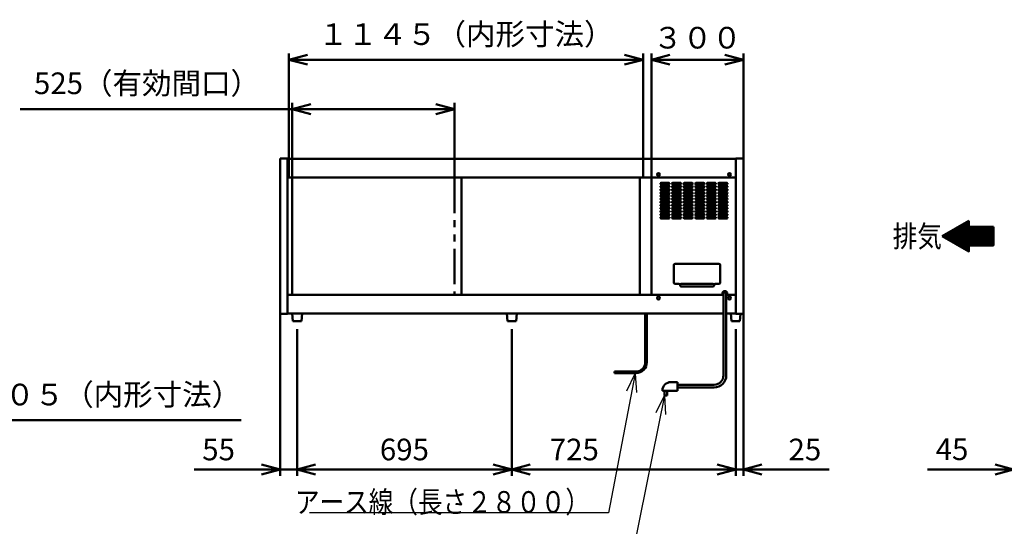
# Model space of a CAD drawing. Units: millimetres. Extents: x 0 to 8380, y 0 to 5550.
# Drawn here: x 1802 to 4990, y 1941 to 3581 of the extents above; entities that cross this region are included whole.
import ezdxf

# ---------------------------------------------------------------- set-up
doc = ezdxf.new("R2010")
doc.units = ezdxf.units.MM
doc.header["$LTSCALE"] = 3.629134
doc.linetypes.add('PHANTOM', pattern=[63.5, 31.75, -6.35, 6.35, -6.35, 6.35, -6.35])
doc.layers.add('SUNPOU', color=7, linetype='Continuous')
doc.styles.get("Standard").update_dxf_attribs({"font": 'txt', "bigfont": 'extfont2'})
doc.dimstyles.get("Standard").update_dxf_attribs({"dimtxt": 2.5, "dimasz": 2.5, "dimexe": 1.25, "dimexo": 0.625, "dimtad": 1, "dimzin": 0, "dimdsep": 46, "dimtxsty": 'Standard', "dimcen": 2.5, "dimadec": 0, "dimazin": 0, "dimtfac": 0.75, "dimtmove": 0, "dimatfit": 3, "dimfxl": 1, "dimarcsym": 0})

# ---------------------------------------------------------------- blocks, each defined once
blk = doc.blocks.new('*X2')
at = {"layer": 'SUNPOU', "color": 7, "linetype": 'Continuous', "lineweight": 50}
for p, q in [((21.5, 37.3), (81.7, 97.4)), ((22.4, 36.8), (85, 99.3)), ((23.3, 36.2), (86.1, 99)), ((24.2, 35.7), (86.1, 97.6)), ((25.1, 35.2), (86.1, 96.2)), ((6.3, 46.1), (24.8, 64.6)), ((7.2, 45.6), (28.1, 66.5)), ((8.1, 45), (31.5, 68.4)), ((9, 44.5), (34.8, 70.4)), ((9.9, 44), (38.2, 72.3)), ((10.8, 43.5), (41.5, 74.2)), ((11.7, 43), (44.9, 76.2)), ((12.6, 42.4), (48.2, 78.1)), ((13.4, 41.9), (51.5, 80)), ((14.3, 41.4), (54.9, 82)), ((15.2, 40.9), (58.2, 83.9)), ((16.1, 40.4), (61.6, 85.8)), ((17, 39.9), (64.9, 87.8)), ((17.9, 39.3), (68.3, 89.7)), ((18.8, 38.8), (71.6, 91.6)), ((19.7, 38.3), (75, 93.6)), ((20.6, 37.8), (78.3, 95.5)), ((26, 34.7), (86.1, 94.8)), ((26.9, 34.2), (86.1, 93.4)), ((27.8, 33.6), (86.1, 92)), ((28.7, 33.1), (86.1, 90.5)), ((29.6, 32.6), (86.1, 89.1)), ((30.5, 32.1), (86.1, 87.7)), ((31.4, 31.6), (86.1, 86.3)), ((32.3, 31.1), (86.1, 84.9)), ((33.2, 30.5), (86.1, 83.5)), ((34.1, 30), (86.1, 82.1)), ((35, 29.5), (86.1, 80.6)), ((35.9, 29), (86.9, 80)), ((36.8, 28.5), (88.3, 80)), ((37.7, 28), (89.7, 80)), ((38.6, 27.4), (91.1, 80)), ((39.4, 26.9), (92.5, 80)), ((40.3, 26.4), (93.9, 80)), ((41.2, 25.9), (95.3, 80)), ((42.1, 25.4), (96.8, 80)), ((43, 24.8), (98.2, 80)), ((43.9, 24.3), (99.6, 80)), ((44.8, 23.8), (101, 80)), ((45.7, 23.3), (102.4, 80)), ((46.6, 22.8), (103.8, 80)), ((47.5, 22.3), (105.2, 80)), ((48.4, 21.7), (106.7, 80)), ((49.3, 21.2), (108.1, 80)), ((50.2, 20.7), (109.5, 80)), ((51.1, 20.2), (110.9, 80)), ((52, 19.7), (112.3, 80)), ((52.9, 19.2), (113.7, 80)), ((53.8, 18.6), (115.1, 80)), ((54.7, 18.1), (116.6, 80)), ((55.6, 17.6), (118, 80)), ((56.5, 17.1), (119.4, 80)), ((57.4, 16.6), (120.8, 80)), ((58.3, 16), (122.2, 80)), ((59.2, 15.5), (123.6, 80)), ((60.1, 15), (125, 80)), ((61, 14.5), (126.5, 80)), ((61.9, 14), (127.9, 80)), ((62.8, 13.5), (129.3, 80)), ((63.7, 12.9), (130.7, 80)), ((64.6, 12.4), (132.1, 80)), ((65.4, 11.9), (133.5, 80)), ((66.3, 11.4), (134.9, 80)), ((67.2, 10.9), (136.4, 80)), ((68.1, 10.4), (137.8, 80)), ((69, 9.8), (139.2, 80)), ((69.9, 9.3), (140.6, 80)), ((70.8, 8.8), (142, 80)), ((71.7, 8.3), (143.4, 80)), ((72.6, 7.8), (144.8, 80)), ((86.3, 20), (146.3, 80)), ((87.7, 20), (147.7, 80)), ((89.1, 20), (149.1, 80)), ((90.5, 20), (150.5, 80)), ((91.9, 20), (151.9, 80)), ((93.3, 20), (153.3, 80)), ((94.7, 20), (154.7, 80)), ((96.2, 20), (156.2, 80)), ((97.6, 20), (157.6, 80)), ((99, 20), (159, 80)), ((100.4, 20), (160.4, 80)), ((101.8, 20), (161.8, 80)), ((103.2, 20), (163.2, 80)), ((104.6, 20), (164.6, 80)), ((106.1, 20), (166.1, 80)), ((107.5, 20), (166.1, 78.6)), ((108.9, 20), (166.1, 77.2)), ((110.3, 20), (166.1, 75.8)), ((111.7, 20), (166.1, 74.4)), ((113.1, 20), (166.1, 73)), ((114.5, 20), (166.1, 71.5)), ((116, 20), (166.1, 70.1)), ((117.4, 20), (166.1, 68.7)), ((118.8, 20), (166.1, 67.3)), ((120.2, 20), (166.1, 65.9)), ((121.6, 20), (166.1, 64.5)), ((0, 49.7), (1.4, 51.1)), ((0.9, 49.2), (4.7, 53)), ((1.8, 48.7), (8, 54.9)), ((2.7, 48.1), (11.4, 56.8)), ((3.6, 47.6), (14.7, 58.8)), ((4.5, 47.1), (18.1, 60.7)), ((5.4, 46.6), (21.4, 62.6)), ((123, 20), (166.1, 63.1)), ((124.4, 20), (166.1, 61.6)), ((125.9, 20), (166.1, 60.2)), ((127.3, 20), (166.1, 58.8)), ((128.7, 20), (166.1, 57.4)), ((130.1, 20), (166.1, 56)), ((131.5, 20), (166.1, 54.6)), ((132.9, 20), (166.1, 53.2)), ((134.3, 20), (166.1, 51.7)), ((135.7, 20), (166.1, 50.3)), ((137.2, 20), (166.1, 48.9)), ((138.6, 20), (166.1, 47.5)), ((140, 20), (166.1, 46.1)), ((141.4, 20), (166.1, 44.7)), ((142.8, 20), (166.1, 43.3)), ((144.2, 20), (166.1, 41.9)), ((145.6, 20), (166.1, 40.4)), ((147.1, 20), (166.1, 39)), ((148.5, 20), (166.1, 37.6)), ((149.9, 20), (166.1, 36.2)), ((151.3, 20), (166.1, 34.8)), ((152.7, 20), (166.1, 33.4)), ((154.1, 20), (166.1, 32)), ((73.5, 7.2), (86.1, 19.8)), ((74.4, 6.7), (86.1, 18.4)), ((75.3, 6.2), (86.1, 17)), ((76.2, 5.7), (86.1, 15.6)), ((77.1, 5.2), (86.1, 14.2)), ((78, 4.7), (86.1, 12.8)), ((78.9, 4.1), (86.1, 11.3)), ((79.8, 3.6), (86.1, 9.9)), ((80.7, 3.1), (86.1, 8.5)), ((81.6, 2.6), (86.1, 7.1)), ((82.5, 2.1), (86.1, 5.7)), ((83.4, 1.6), (86.1, 4.3)), ((84.3, 1), (86.1, 2.9)), ((85.2, 0.5), (86.1, 1.4)), ((86.1, 0), (86.1, 0)), ((155.5, 20), (166.1, 30.5)), ((157, 20), (166.1, 29.1)), ((158.4, 20), (166.1, 27.7)), ((159.8, 20), (166.1, 26.3)), ((161.2, 20), (166.1, 24.9)), ((162.6, 20), (166.1, 23.5)), ((164, 20), (166.1, 22.1)), ((165.4, 20), (166.1, 20.6))]:
    blk.add_line(p, q, dxfattribs=at)
blk = doc.blocks.new('_OPEN30')
at = {"color": 0, "linetype": 'ByBlock', "lineweight": -2}
for p, q in [((-1, 0.267949), (0, 0)), ((0, 0), (-1, -0.267949)), ((0, 0), (-1, 0))]:
    blk.add_line(p, q, dxfattribs=at)
blk = doc.blocks.new('*D6')
at = {"layer": 'Defpoints', "color": 0}
for p in [(2673.6, 3451.2), (2673.6, 3070), (3820.4, 3070)]:
    blk.add_point(p, dxfattribs=at)
at = {"layer": 'SUNPOU', "color": 0, "linetype": 'Continuous', "lineweight": 50}
for p, q in [((2673.6, 3070.625), (2673.6, 3471.2)), ((3760.4, 3451.2), (2733.6, 3451.2)), ((3820.4, 3070.625), (3820.4, 3471.2))]:
    blk.add_line(p, q, dxfattribs=at)
at = {"layer": 'SUNPOU', "color": 0, "lineweight": 50, "xscale": 60, "yscale": 60, "zscale": 60, "rotation": 180}
blk.add_blockref('_OPEN30', (2673.6, 3451.2), dxfattribs=at)
at = {"layer": 'SUNPOU', "color": 0, "lineweight": 50, "xscale": 60, "yscale": 60, "zscale": 60}
blk.add_blockref('_OPEN30', (3820.4, 3451.2), dxfattribs=at)
at = {"layer": 'SUNPOU', "color": 0, "lineweight": 50, "insert": (3247, 3524.715), "char_height": 70, "attachment_point": 5}
blk.add_mtext('１１４５（内形寸法）', dxfattribs=at)
blk = doc.blocks.new('*D7')
at = {"layer": 'Defpoints', "color": 0}
for p in [(2684.2, 3291.2), (2684.2, 3070), (3209.2, 3070)]:
    blk.add_point(p, dxfattribs=at)
at = {"layer": 'SUNPOU', "color": 0, "linetype": 'Continuous', "lineweight": 50}
for p, q in [((2684.2, 3291.2), (1803.91, 3291.2)), ((2684.2, 3070.625), (2684.2, 3311.2)), ((3149.2, 3291.2), (2744.2, 3291.2)), ((3209.2, 3070.625), (3209.2, 3311.2))]:
    blk.add_line(p, q, dxfattribs=at)
at = {"layer": 'SUNPOU', "color": 0, "lineweight": 50, "xscale": 60, "yscale": 60, "zscale": 60, "rotation": 180}
blk.add_blockref('_OPEN30', (2684.2, 3291.2), dxfattribs=at)
at = {"layer": 'SUNPOU', "color": 0, "lineweight": 50, "xscale": 60, "yscale": 60, "zscale": 60}
blk.add_blockref('_OPEN30', (3209.2, 3291.2), dxfattribs=at)
at = {"layer": 'SUNPOU', "color": 0, "lineweight": 50, "insert": (2214.055, 3365.66), "char_height": 70, "attachment_point": 5}
blk.add_mtext('525（有効間口）', dxfattribs=at)
blk = doc.blocks.new('*D8')
at = {"layer": 'Defpoints', "color": 0}
for p in [(1291, 2661.5), (1599, 2661.5), (1291, 2285)]:
    blk.add_point(p, dxfattribs=at)
at = {"layer": 'SUNPOU', "color": 0, "linetype": 'Continuous', "lineweight": 50}
for p, q in [((1291, 2660.875), (1291, 2265)), ((1599, 2660.875), (1599, 2265)), ((1539, 2285), (1351, 2285)), ((1599, 2285), (2519.33, 2285))]:
    blk.add_line(p, q, dxfattribs=at)
at = {"layer": 'SUNPOU', "color": 0, "lineweight": 50, "xscale": 60, "yscale": 60, "zscale": 60, "rotation": 180}
blk.add_blockref('_OPEN30', (1291, 2285), dxfattribs=at)
at = {"layer": 'SUNPOU', "color": 0, "lineweight": 50, "xscale": 60, "yscale": 60, "zscale": 60}
blk.add_blockref('_OPEN30', (1599, 2285), dxfattribs=at)
at = {"layer": 'SUNPOU', "color": 0, "lineweight": 50, "insert": (2089.165, 2358.515), "char_height": 70, "attachment_point": 5}
blk.add_mtext('３０５（内形寸法）', dxfattribs=at)
blk = doc.blocks.new('*D11')
at = {"layer": 'Defpoints', "color": 0}
for p in [(5020, 2650), (5065, 2580), (5020, 2125)]:
    blk.add_point(p, dxfattribs=at)
at = {"layer": 'SUNPOU', "color": 0, "linetype": 'Continuous', "lineweight": 50}
for p, q in [((5020, 2649.375), (5020, 2105)), ((5065, 2579.375), (5065, 2105)), ((5020, 2125), (4741, 2125)), ((4960, 2125), (4900, 2125)), ((5065, 2125), (5020, 2125)), ((5125, 2125), (5185, 2125))]:
    blk.add_line(p, q, dxfattribs=at)
at = {"layer": 'SUNPOU', "color": 0, "lineweight": 50, "xscale": 60, "yscale": 60, "zscale": 60}
blk.add_blockref('_OPEN30', (5020, 2125), dxfattribs=at)
at = {"layer": 'SUNPOU', "color": 0, "lineweight": 50, "xscale": 60, "yscale": 60, "zscale": 60, "rotation": 180}
blk.add_blockref('_OPEN30', (5065, 2125), dxfattribs=at)
at = {"layer": 'SUNPOU', "color": 0, "lineweight": 50, "insert": (4820.5, 2181.505), "char_height": 70, "attachment_point": 5}
blk.add_mtext('45', dxfattribs=at)
blk = doc.blocks.new('*D25')
at = {"layer": 'Defpoints', "color": 0}
for p in [(3395, 2580), (4120, 2580), (3395, 2125)]:
    blk.add_point(p, dxfattribs=at)
at = {"layer": 'SUNPOU', "color": 0, "linetype": 'Continuous', "lineweight": 50}
for p, q in [((3395, 2579.4), (3395, 2105)), ((4120, 2579.4), (4120, 2105)), ((4060, 2125), (3455, 2125))]:
    blk.add_line(p, q, dxfattribs=at)
at = {"layer": 'SUNPOU', "color": 0, "lineweight": 50, "xscale": 60, "yscale": 60, "zscale": 60, "rotation": 180}
blk.add_blockref('_OPEN30', (3395, 2125), dxfattribs=at)
at = {"layer": 'SUNPOU', "color": 0, "lineweight": 50, "xscale": 60, "yscale": 60, "zscale": 60}
blk.add_blockref('_OPEN30', (4120, 2125), dxfattribs=at)
at = {"layer": 'SUNPOU', "color": 0, "lineweight": 50, "insert": (3597.6, 2180.7), "char_height": 70, "attachment_point": 5}
blk.add_mtext('725', dxfattribs=at)
blk = doc.blocks.new('*D26')
at = {"layer": 'Defpoints', "color": 0}
for p in [(2700, 2580), (3395, 2580), (2700, 2125)]:
    blk.add_point(p, dxfattribs=at)
at = {"layer": 'SUNPOU', "color": 0, "linetype": 'Continuous', "lineweight": 50}
for p, q in [((2700, 2579.375), (2700, 2105)), ((3395, 2579.375), (3395, 2105)), ((3335, 2125), (2760, 2125))]:
    blk.add_line(p, q, dxfattribs=at)
at = {"layer": 'SUNPOU', "color": 0, "lineweight": 50, "xscale": 60, "yscale": 60, "zscale": 60, "rotation": 180}
blk.add_blockref('_OPEN30', (2700, 2125), dxfattribs=at)
at = {"layer": 'SUNPOU', "color": 0, "lineweight": 50, "xscale": 60, "yscale": 60, "zscale": 60}
blk.add_blockref('_OPEN30', (3395, 2125), dxfattribs=at)
at = {"layer": 'SUNPOU', "color": 0, "lineweight": 50, "insert": (3047.5, 2180.735), "char_height": 70, "attachment_point": 5}
blk.add_mtext('695', dxfattribs=at)
blk = doc.blocks.new('*D27')
at = {"layer": 'Defpoints', "color": 0}
for p in [(2645, 2628.8), (2700, 2580), (2700, 2125)]:
    blk.add_point(p, dxfattribs=at)
at = {"layer": 'SUNPOU', "color": 0, "linetype": 'Continuous', "lineweight": 50}
for p, q in [((2645, 2628.175), (2645, 2105)), ((2700, 2579.375), (2700, 2105)), ((2645, 2125), (2366.84, 2125)), ((2585, 2125), (2525, 2125)), ((2645, 2125), (2700, 2125)), ((2760, 2125), (2820, 2125))]:
    blk.add_line(p, q, dxfattribs=at)
at = {"layer": 'SUNPOU', "color": 0, "lineweight": 50, "xscale": 60, "yscale": 60, "zscale": 60}
blk.add_blockref('_OPEN30', (2645, 2125), dxfattribs=at)
at = {"layer": 'SUNPOU', "color": 0, "lineweight": 50, "xscale": 60, "yscale": 60, "zscale": 60, "rotation": 180}
blk.add_blockref('_OPEN30', (2700, 2125), dxfattribs=at)
at = {"layer": 'SUNPOU', "color": 0, "lineweight": 50, "insert": (2445.92, 2180.735), "char_height": 70, "attachment_point": 5}
blk.add_mtext('55', dxfattribs=at)
blk = doc.blocks.new('*D28')
at = {"layer": 'Defpoints', "color": 0}
for p in [(4145, 2628.8), (4120, 2580), (4145, 2125)]:
    blk.add_point(p, dxfattribs=at)
at = {"layer": 'SUNPOU', "color": 0, "linetype": 'Continuous', "lineweight": 50}
for p, q in [((4145, 2628.175), (4145, 2105)), ((4120, 2579.375), (4120, 2105)), ((4060, 2125), (4000, 2125)), ((4120, 2125), (4145, 2125)), ((4145, 2125), (4423.16, 2125)), ((4205, 2125), (4265, 2125))]:
    blk.add_line(p, q, dxfattribs=at)
at = {"layer": 'SUNPOU', "color": 0, "lineweight": 50, "xscale": 60, "yscale": 60, "zscale": 60}
blk.add_blockref('_OPEN30', (4120, 2125), dxfattribs=at)
at = {"layer": 'SUNPOU', "color": 0, "lineweight": 50, "xscale": 60, "yscale": 60, "zscale": 60, "rotation": 180}
blk.add_blockref('_OPEN30', (4145, 2125), dxfattribs=at)
at = {"layer": 'SUNPOU', "color": 0, "lineweight": 50, "insert": (4344.08, 2180.735), "char_height": 70, "attachment_point": 5}
blk.add_mtext('25', dxfattribs=at)
blk = doc.blocks.new('*D29')
at = {"layer": 'Defpoints', "color": 0}
for p in [(3847, 3451.2), (4145, 3131.2), (3847, 3070)]:
    blk.add_point(p, dxfattribs=at)
at = {"layer": 'SUNPOU', "color": 0, "linetype": 'Continuous', "lineweight": 50}
for p, q in [((3847, 3070.625), (3847, 3471.2)), ((4085, 3451.2), (3907, 3451.2)), ((4145, 3131.825), (4145, 3471.2))]:
    blk.add_line(p, q, dxfattribs=at)
at = {"layer": 'SUNPOU', "color": 0, "lineweight": 50, "xscale": 60, "yscale": 60, "zscale": 60, "rotation": 180}
blk.add_blockref('_OPEN30', (3847, 3451.2), dxfattribs=at)
at = {"layer": 'SUNPOU', "color": 0, "lineweight": 50, "xscale": 60, "yscale": 60, "zscale": 60}
blk.add_blockref('_OPEN30', (4145, 3451.2), dxfattribs=at)
at = {"layer": 'SUNPOU', "color": 0, "lineweight": 50, "insert": (3996, 3513.165), "char_height": 70, "attachment_point": 5}
blk.add_mtext('３００', dxfattribs=at)

msp = doc.modelspace()

# ---------------------------------------------------------------- linework, layer by layer
at = {"color": 2, "linetype": 'Continuous', "lineweight": 50}
for p, q in [((2645, 2628.8), (2645, 3131.2)), ((2645, 3131.2), (2669.2, 3131.2)), ((2669.2, 3131.2), (2669.2, 3130)), ((2669.2, 3070), (2669.2, 3130)), ((2669.2, 3130), (4120.8, 3130)), ((4120.8, 3130), (4120.8, 3131.2)), ((4120.8, 3131.2), (4145, 3131.2)), ((4120.8, 3130), (4120.8, 3070)), ((4145, 3131.2), (4145, 2628.8)), ((2669.2, 2690), (2669.2, 3070)), ((2669.2, 3070), (4120.8, 3070)), ((2669.2, 2690), (2669.2, 3070)), ((2669.2, 3070), (3091.7, 3070)), ((2684.2, 2690), (2684.2, 3070)), ((3091.7, 3070), (3113.7, 3070)), ((3113.7, 3070), (3673.75, 3070)), ((3232, 3070), (3232, 2690)), ((3673.75, 3070), (3713.75, 3070)), ((3713.75, 3070), (4120.8, 3070)), ((3809.8, 3070), (3809.8, 2690)), ((3847, 2690), (3847, 3070)), ((4120.8, 3070), (4120.8, 2690)), ((4120.8, 3070), (4120.8, 2690)), ((3903.75, 3052.5), (3878.75, 3052.5)), ((3878.75, 3047.5), (3903.75, 3047.5)), ((3903.75, 3042.5), (3878.75, 3042.5)), ((3878.75, 3037.5), (3903.75, 3037.5)), ((3903.75, 3032.5), (3878.75, 3032.5)), ((3941.25, 3052.5), (3916.25, 3052.5)), ((3916.25, 3047.5), (3941.25, 3047.5)), ((3941.25, 3042.5), (3916.25, 3042.5)), ((3916.25, 3037.5), (3941.25, 3037.5)), ((3941.25, 3032.5), (3916.25, 3032.5)), ((3978.75, 3052.5), (3953.75, 3052.5)), ((3953.75, 3047.5), (3978.75, 3047.5)), ((3978.75, 3042.5), (3953.75, 3042.5)), ((3953.75, 3037.5), (3978.75, 3037.5)), ((3978.75, 3032.5), (3953.75, 3032.5)), ((4016.25, 3052.5), (3991.25, 3052.5)), ((3991.25, 3047.5), (4016.25, 3047.5)), ((4016.25, 3042.5), (3991.25, 3042.5)), ((3991.25, 3037.5), (4016.25, 3037.5)), ((4016.25, 3032.5), (3991.25, 3032.5)), ((4053.75, 3052.5), (4028.75, 3052.5)), ((4028.75, 3047.5), (4053.75, 3047.5)), ((4053.75, 3042.5), (4028.75, 3042.5)), ((4028.75, 3037.5), (4053.75, 3037.5)), ((4053.75, 3032.5), (4028.75, 3032.5)), ((4091.25, 3052.5), (4066.25, 3052.5)), ((4066.25, 3047.5), (4091.25, 3047.5)), ((4091.25, 3042.5), (4066.25, 3042.5)), ((4066.25, 3037.5), (4091.25, 3037.5)), ((4091.25, 3032.5), (4066.25, 3032.5)), ((3878.75, 3027.5), (3903.75, 3027.5)), ((3903.75, 3022.5), (3878.75, 3022.5)), ((3878.75, 3017.5), (3903.75, 3017.5)), ((3903.75, 3012.5), (3878.75, 3012.5)), ((3878.75, 3007.5), (3903.75, 3007.5)), ((3903.75, 3002.5), (3878.75, 3002.5)), ((3878.75, 2997.5), (3903.75, 2997.5)), ((3916.25, 3027.5), (3941.25, 3027.5)), ((3941.25, 3022.5), (3916.25, 3022.5)), ((3916.25, 3017.5), (3941.25, 3017.5)), ((3941.25, 3012.5), (3916.25, 3012.5)), ((3916.25, 3007.5), (3941.25, 3007.5)), ((3941.25, 3002.5), (3916.25, 3002.5)), ((3916.25, 2997.5), (3941.25, 2997.5)), ((3953.75, 3027.5), (3978.75, 3027.5)), ((3978.75, 3022.5), (3953.75, 3022.5)), ((3953.75, 3017.5), (3978.75, 3017.5)), ((3978.75, 3012.5), (3953.75, 3012.5)), ((3953.75, 3007.5), (3978.75, 3007.5)), ((3978.75, 3002.5), (3953.75, 3002.5)), ((3953.75, 2997.5), (3978.75, 2997.5)), ((3991.25, 3027.5), (4016.25, 3027.5)), ((4016.25, 3022.5), (3991.25, 3022.5)), ((3991.25, 3017.5), (4016.25, 3017.5)), ((4016.25, 3012.5), (3991.25, 3012.5)), ((3991.25, 3007.5), (4016.25, 3007.5)), ((4016.25, 3002.5), (3991.25, 3002.5)), ((3991.25, 2997.5), (4016.25, 2997.5)), ((4028.75, 3027.5), (4053.75, 3027.5)), ((4053.75, 3022.5), (4028.75, 3022.5)), ((4028.75, 3017.5), (4053.75, 3017.5)), ((4053.75, 3012.5), (4028.75, 3012.5)), ((4028.75, 3007.5), (4053.75, 3007.5)), ((4053.75, 3002.5), (4028.75, 3002.5)), ((4028.75, 2997.5), (4053.75, 2997.5)), ((4066.25, 3027.5), (4091.25, 3027.5)), ((4091.25, 3022.5), (4066.25, 3022.5)), ((4066.25, 3017.5), (4091.25, 3017.5)), ((4091.25, 3012.5), (4066.25, 3012.5)), ((4066.25, 3007.5), (4091.25, 3007.5)), ((4091.25, 3002.5), (4066.25, 3002.5)), ((4066.25, 2997.5), (4091.25, 2997.5)), ((3903.75, 2992.5), (3878.75, 2992.5)), ((3878.75, 2987.5), (3903.75, 2987.5)), ((3903.75, 2982.5), (3878.75, 2982.5)), ((3878.75, 2977.5), (3903.75, 2977.5)), ((3903.75, 2972.5), (3878.75, 2972.5)), ((3878.75, 2967.5), (3903.75, 2967.5)), ((3941.25, 2992.5), (3916.25, 2992.5)), ((3916.25, 2987.5), (3941.25, 2987.5)), ((3941.25, 2982.5), (3916.25, 2982.5)), ((3916.25, 2977.5), (3941.25, 2977.5)), ((3941.25, 2972.5), (3916.25, 2972.5)), ((3916.25, 2967.5), (3941.25, 2967.5)), ((3978.75, 2992.5), (3953.75, 2992.5)), ((3953.75, 2987.5), (3978.75, 2987.5)), ((3978.75, 2982.5), (3953.75, 2982.5)), ((3953.75, 2977.5), (3978.75, 2977.5)), ((3978.75, 2972.5), (3953.75, 2972.5)), ((3953.75, 2967.5), (3978.75, 2967.5)), ((4016.25, 2992.5), (3991.25, 2992.5)), ((3991.25, 2987.5), (4016.25, 2987.5)), ((4016.25, 2982.5), (3991.25, 2982.5)), ((3991.25, 2977.5), (4016.25, 2977.5)), ((4016.25, 2972.5), (3991.25, 2972.5)), ((3991.25, 2967.5), (4016.25, 2967.5)), ((4053.75, 2992.5), (4028.75, 2992.5)), ((4028.75, 2987.5), (4053.75, 2987.5)), ((4053.75, 2982.5), (4028.75, 2982.5)), ((4028.75, 2977.5), (4053.75, 2977.5)), ((4053.75, 2972.5), (4028.75, 2972.5)), ((4028.75, 2967.5), (4053.75, 2967.5)), ((4091.25, 2992.5), (4066.25, 2992.5)), ((4066.25, 2987.5), (4091.25, 2987.5)), ((4091.25, 2982.5), (4066.25, 2982.5)), ((4066.25, 2977.5), (4091.25, 2977.5)), ((4091.25, 2972.5), (4066.25, 2972.5)), ((4066.25, 2967.5), (4091.25, 2967.5)), ((3903.75, 2962.5), (3878.75, 2962.5)), ((3878.75, 2957.5), (3903.75, 2957.5)), ((3903.75, 2952.5), (3878.75, 2952.5)), ((3878.75, 2947.5), (3903.75, 2947.5)), ((3903.75, 2942.5), (3878.75, 2942.5)), ((3878.75, 2937.5), (3903.75, 2937.5)), ((3941.25, 2962.5), (3916.25, 2962.5)), ((3916.25, 2957.5), (3941.25, 2957.5)), ((3941.25, 2952.5), (3916.25, 2952.5)), ((3916.25, 2947.5), (3941.25, 2947.5)), ((3941.25, 2942.5), (3916.25, 2942.5)), ((3916.25, 2937.5), (3941.25, 2937.5)), ((3978.75, 2962.5), (3953.75, 2962.5)), ((3953.75, 2957.5), (3978.75, 2957.5)), ((3978.75, 2952.5), (3953.75, 2952.5)), ((3953.75, 2947.5), (3978.75, 2947.5)), ((3978.75, 2942.5), (3953.75, 2942.5)), ((3953.75, 2937.5), (3978.75, 2937.5)), ((4016.25, 2962.5), (3991.25, 2962.5)), ((3991.25, 2957.5), (4016.25, 2957.5)), ((4016.25, 2952.5), (3991.25, 2952.5)), ((3991.25, 2947.5), (4016.25, 2947.5)), ((4016.25, 2942.5), (3991.25, 2942.5)), ((3991.25, 2937.5), (4016.25, 2937.5)), ((4053.75, 2962.5), (4028.75, 2962.5)), ((4028.75, 2957.5), (4053.75, 2957.5)), ((4053.75, 2952.5), (4028.75, 2952.5)), ((4028.75, 2947.5), (4053.75, 2947.5)), ((4053.75, 2942.5), (4028.75, 2942.5)), ((4028.75, 2937.5), (4053.75, 2937.5)), ((4091.25, 2962.5), (4066.25, 2962.5)), ((4066.25, 2957.5), (4091.25, 2957.5)), ((4091.25, 2952.5), (4066.25, 2952.5)), ((4066.25, 2947.5), (4091.25, 2947.5)), ((4091.25, 2942.5), (4066.25, 2942.5)), ((4066.25, 2937.5), (4091.25, 2937.5)), ((3920, 2729.5), (3920, 2786.5)), ((3924, 2790.5), (4066, 2790.5)), ((4070, 2786.5), (4070, 2729.5)), ((3936, 2725.5), (3924, 2725.5)), ((3944, 2725.5), (4046, 2725.5)), ((4046, 2717.5), (3944, 2717.5)), ((4066, 2725.5), (4054, 2725.5)), ((2669.2, 2630), (2669.2, 2690)), ((2669.2, 2690), (3091.7, 2690)), ((2669.2, 2690), (4079.5, 2690)), ((3091.7, 2690), (3113.7, 2690)), ((3113.7, 2690), (3673.75, 2690)), ((3673.75, 2690), (3713.75, 2690)), ((3713.75, 2690), (4079.5, 2690)), ((4079.5, 2700.5), (4090.5, 2700.5)), ((4079.5, 2689.5), (4079.5, 2700.5)), ((4080.5, 2689.5), (4079.5, 2689.5)), ((4080.5, 2695), (4080.5, 2429.5)), ((4089.5, 2429.5), (4089.5, 2695)), ((4090.5, 2689.5), (4089.5, 2689.5)), ((4090.5, 2700.5), (4090.5, 2689.5)), ((4090.5, 2690), (4120.8, 2690)), ((4090.5, 2690), (4120.8, 2690)), ((4120.8, 2690), (4120.8, 2630)), ((2669.2, 2628.8), (2645, 2628.8)), ((2669.2, 2630), (2669.2, 2628.8)), ((2684, 2630), (2669.2, 2630)), ((2684, 2630), (2676, 2630)), ((2684, 2630), (2686, 2605)), ((2716, 2630), (2684, 2630)), ((2716, 2630), (2684, 2630)), ((2714, 2605), (2716, 2630)), ((2725, 2630), (2716, 2630)), ((4080.5, 2630), (2716, 2630)), ((3420, 2630), (3370.5, 2630)), ((3379, 2630), (3381, 2605)), ((3411, 2630), (3379, 2630)), ((3411, 2630), (3379, 2630)), ((3409, 2605), (3411, 2630)), ((3827.5, 2472), (3827.5, 2630)), ((3832.5, 2472), (3832.5, 2630)), ((4120.8, 2630), (4089.5, 2630)), ((4120.8, 2630), (4089.5, 2630)), ((4120.8, 2630), (4089.5, 2630)), ((4120.8, 2630), (4089.5, 2630)), ((4104, 2630), (4106, 2605)), ((4120.8, 2630), (4120.8, 2628.8)), ((4145, 2628.8), (4120.8, 2628.8)), ((4134, 2605), (4135.9, 2628.8)), ((2686, 2605), (2714, 2605)), ((3381, 2605), (3409, 2605)), ((4106, 2605), (4134, 2605)), ((3797.5, 2442), (3727.85, 2442)), ((3727.85, 2442), (3727.85, 2437)), ((3797.5, 2437), (3727.85, 2437)), ((3910.7, 2408), (3931.7, 2408)), ((3931.7, 2408), (3931.7, 2380.1)), ((4050.5, 2399.5), (3931.7, 2399.5)), ((3931.7, 2380.1), (3882.8, 2380.1)), ((3889.85, 2380), (3889.85, 2365)), ((3897.85, 2380), (3889.85, 2380)), ((3889.85, 2365), (3897.85, 2365)), ((3897.85, 2365), (3897.85, 2380)), ((3931.7, 2390.5), (4050.5, 2390.5))]:
    msp.add_line(p, q, dxfattribs=at)
at = {"color": 2, "linetype": 'PHANTOM', "lineweight": 50}
msp.add_line((3209.2, 3070), (3209.2, 2690), dxfattribs=at)
at = {"color": 2, "linetype": 'Continuous', "lineweight": 50}
for centre in [(3870, 3080), (4100, 3080), (3870, 2680), (3870, 2680), (4100, 2680)]:
    msp.add_circle(centre, 4.7, dxfattribs=at)
for centre, radius, start, end in [((3878.75, 3050), 2.5, 90, 270), ((3878.75, 3040), 2.5, 90, 270), ((3878.75, 3030), 2.5, 90, 270), ((3903.75, 3050), 2.5, 270, 90), ((3903.75, 3040), 2.5, 270, 90), ((3903.75, 3030), 2.5, 270, 90), ((3916.25, 3050), 2.5, 90, 270), ((3916.25, 3040), 2.5, 90, 270), ((3916.25, 3030), 2.5, 90, 270), ((3941.25, 3050), 2.5, 270, 90), ((3941.25, 3040), 2.5, 270, 90), ((3941.25, 3030), 2.5, 270, 90), ((3953.75, 3050), 2.5, 90, 270), ((3953.75, 3040), 2.5, 90, 270), ((3953.75, 3030), 2.5, 90, 270), ((3978.75, 3050), 2.5, 270, 90), ((3978.75, 3040), 2.5, 270, 90), ((3978.75, 3030), 2.5, 270, 90), ((3991.25, 3050), 2.5, 90, 270), ((3991.25, 3040), 2.5, 90, 270), ((3991.25, 3030), 2.5, 90, 270), ((4016.25, 3050), 2.5, 270, 90), ((4016.25, 3040), 2.5, 270, 90), ((4016.25, 3030), 2.5, 270, 90), ((4028.75, 3050), 2.5, 90, 270), ((4028.75, 3040), 2.5, 90, 270), ((4028.75, 3030), 2.5, 90, 270), ((4053.75, 3050), 2.5, 270, 90), ((4053.75, 3040), 2.5, 270, 90), ((4053.75, 3030), 2.5, 270, 90), ((4066.25, 3050), 2.5, 90, 270), ((4066.25, 3040), 2.5, 90, 270), ((4066.25, 3030), 2.5, 90, 270), ((4091.25, 3050), 2.5, 270, 90), ((4091.25, 3040), 2.5, 270, 90), ((4091.25, 3030), 2.5, 270, 90), ((3878.75, 3020), 2.5, 90, 270), ((3878.75, 3010), 2.5, 90, 270), ((3878.75, 3000), 2.5, 90, 270), ((3903.75, 3020), 2.5, 270, 90), ((3903.75, 3010), 2.5, 270, 90), ((3903.75, 3000), 2.5, 270, 90), ((3916.25, 3020), 2.5, 90, 270), ((3916.25, 3010), 2.5, 90, 270), ((3916.25, 3000), 2.5, 90, 270), ((3941.25, 3020), 2.5, 270, 90), ((3941.25, 3010), 2.5, 270, 90), ((3941.25, 3000), 2.5, 270, 90), ((3953.75, 3020), 2.5, 90, 270), ((3953.75, 3010), 2.5, 90, 270), ((3953.75, 3000), 2.5, 90, 270), ((3978.75, 3020), 2.5, 270, 90), ((3978.75, 3010), 2.5, 270, 90), ((3978.75, 3000), 2.5, 270, 90), ((3991.25, 3020), 2.5, 90, 270), ((3991.25, 3010), 2.5, 90, 270), ((3991.25, 3000), 2.5, 90, 270), ((4016.25, 3020), 2.5, 270, 90), ((4016.25, 3010), 2.5, 270, 90), ((4016.25, 3000), 2.5, 270, 90), ((4028.75, 3020), 2.5, 90, 270), ((4028.75, 3010), 2.5, 90, 270), ((4028.75, 3000), 2.5, 90, 270), ((4053.75, 3020), 2.5, 270, 90), ((4053.75, 3010), 2.5, 270, 90), ((4053.75, 3000), 2.5, 270, 90), ((4066.25, 3020), 2.5, 90, 270), ((4066.25, 3010), 2.5, 90, 270), ((4066.25, 3000), 2.5, 90, 270), ((4091.25, 3020), 2.5, 270, 90), ((4091.25, 3010), 2.5, 270, 90), ((4091.25, 3000), 2.5, 270, 90), ((3878.75, 2990), 2.5, 90, 270), ((3878.75, 2980), 2.5, 90, 270), ((3878.75, 2970), 2.5, 90, 270), ((3903.75, 2990), 2.5, 270, 90), ((3903.75, 2980), 2.5, 270, 90), ((3903.75, 2970), 2.5, 270, 90), ((3916.25, 2990), 2.5, 90, 270), ((3916.25, 2980), 2.5, 90, 270), ((3916.25, 2970), 2.5, 90, 270), ((3941.25, 2990), 2.5, 270, 90), ((3941.25, 2980), 2.5, 270, 90), ((3941.25, 2970), 2.5, 270, 90), ((3953.75, 2990), 2.5, 90, 270), ((3953.75, 2980), 2.5, 90, 270), ((3953.75, 2970), 2.5, 90, 270), ((3978.75, 2990), 2.5, 270, 90), ((3978.75, 2980), 2.5, 270, 90), ((3978.75, 2970), 2.5, 270, 90), ((3991.25, 2990), 2.5, 90, 270), ((3991.25, 2980), 2.5, 90, 270), ((3991.25, 2970), 2.5, 90, 270), ((4016.25, 2990), 2.5, 270, 90), ((4016.25, 2980), 2.5, 270, 90), ((4016.25, 2970), 2.5, 270, 90), ((4028.75, 2990), 2.5, 90, 270), ((4028.75, 2980), 2.5, 90, 270), ((4028.75, 2970), 2.5, 90, 270), ((4053.75, 2990), 2.5, 270, 90), ((4053.75, 2980), 2.5, 270, 90), ((4053.75, 2970), 2.5, 270, 90), ((4066.25, 2990), 2.5, 90, 270), ((4066.25, 2980), 2.5, 90, 270), ((4066.25, 2970), 2.5, 90, 270), ((4091.25, 2990), 2.5, 270, 90), ((4091.25, 2980), 2.5, 270, 90), ((4091.25, 2970), 2.5, 270, 90), ((3878.75, 2960), 2.5, 90, 270), ((3878.75, 2950), 2.5, 90, 270), ((3878.75, 2940), 2.5, 90, 270), ((3903.75, 2960), 2.5, 270, 90), ((3903.75, 2950), 2.5, 270, 90), ((3903.75, 2940), 2.5, 270, 90), ((3916.25, 2960), 2.5, 90, 270), ((3916.25, 2950), 2.5, 90, 270), ((3916.25, 2940), 2.5, 90, 270), ((3941.25, 2960), 2.5, 270, 90), ((3941.25, 2950), 2.5, 270, 90), ((3941.25, 2940), 2.5, 270, 90), ((3953.75, 2960), 2.5, 90, 270), ((3953.75, 2950), 2.5, 90, 270), ((3953.75, 2940), 2.5, 90, 270), ((3978.75, 2960), 2.5, 270, 90), ((3978.75, 2950), 2.5, 270, 90), ((3978.75, 2940), 2.5, 270, 90), ((3991.25, 2960), 2.5, 90, 270), ((3991.25, 2950), 2.5, 90, 270), ((3991.25, 2940), 2.5, 90, 270), ((4016.25, 2960), 2.5, 270, 90), ((4016.25, 2950), 2.5, 270, 90), ((4016.25, 2940), 2.5, 270, 90), ((4028.75, 2960), 2.5, 90, 270), ((4028.75, 2950), 2.5, 90, 270), ((4028.75, 2940), 2.5, 90, 270), ((4053.75, 2960), 2.5, 270, 90), ((4053.75, 2950), 2.5, 270, 90), ((4053.75, 2940), 2.5, 270, 90), ((4066.25, 2960), 2.5, 90, 270), ((4066.25, 2950), 2.5, 90, 270), ((4066.25, 2940), 2.5, 90, 270), ((4091.25, 2960), 2.5, 270, 90), ((4091.25, 2950), 2.5, 270, 90), ((4091.25, 2940), 2.5, 270, 90), ((3924, 2786.5), 4, 90, 180), ((4066, 2786.5), 4, 0, 90), ((3924, 2729.5), 4, 180, 270), ((3936, 2721.5), 4, 0, 90), ((3944, 2721.5), 4, 90, 270), ((3944, 2721.5), 4, 180, 270), ((4046, 2721.5), 4, 270, 90), ((4046, 2721.5), 4, 270, 360), ((4054, 2721.5), 4, 90, 180), ((4066, 2729.5), 4, 270, 360), ((4085, 2695), 7.5, 0, 216.8699), ((4085, 2695), 7.5, 323.1301, 360), ((3797.5, 2472), 30, 270, 360), ((3797.5, 2472), 35, 270, 360), ((4050.5, 2429.5), 39, 270, 360), ((4050.5, 2429.5), 30, 270, 360), ((3910.7, 2380.1), 27.9, 90, 180)]:
    msp.add_arc(centre, radius, start, end, dxfattribs=at)
for points, knots in [([(4080.51, 2695.16), (4080.51, 2695.15), (4080.5, 2695.12), (4080.5, 2695.07), (4080.5, 2695), (4080.5, 2694.93), (4080.5, 2694.87), (4080.51, 2694.8), (4080.51, 2694.76), (4080.52, 2694.74)], [0, 0, 0, 0, 0.03292006, 0.09865813, 0.16432355, 0.22998896, 0.29572704, 0.36161019, 0.42771035, 0.42771035, 0.42771035, 0.42771035]), ([(4082, 2697.24), (4081.99, 2697.23), (4081.96, 2697.21), (4081.89, 2697.17), (4081.82, 2697.13), (4081.76, 2697.08), (4081.69, 2697.03), (4081.63, 2696.98), (4081.56, 2696.94), (4081.5, 2696.88), (4081.44, 2696.83), (4081.38, 2696.78), (4081.32, 2696.73), (4081.26, 2696.67), (4081.21, 2696.62), (4081.16, 2696.56), (4081.11, 2696.51), (4081.06, 2696.45), (4081.01, 2696.39), (4080.97, 2696.33), (4080.93, 2696.27), (4080.88, 2696.21), (4080.85, 2696.15), (4080.81, 2696.09), (4080.78, 2696.03), (4080.74, 2695.97), (4080.71, 2695.91), (4080.68, 2695.84), (4080.65, 2695.78), (4080.63, 2695.72), (4080.61, 2695.65), (4080.59, 2695.59), (4080.57, 2695.53), (4080.55, 2695.46), (4080.54, 2695.4), (4080.53, 2695.33), (4080.52, 2695.26), (4080.51, 2695.21), (4080.51, 2695.18), (4080.51, 2695.16), (4080.51, 2695.16)], [0, 0, 0, 0, 0.0430229, 0.1291229, 0.2153216, 0.2960061, 0.3765896, 0.4571092, 0.5376021, 0.6181058, 0.6986575, 0.7792944, 0.8600538, 0.9352688, 1.0103576, 1.0853666, 1.1603425, 1.2353321, 1.310382, 1.3855389, 1.4608493, 1.5313228, 1.6016369, 1.6718494, 1.7420182, 1.8122013, 1.8824567, 1.9528423, 2.0234156, 2.0906474, 2.1576847, 2.2245952, 2.2914472, 2.3583089, 2.4252486, 2.4923345, 2.5596341, 2.6257342, 2.6586337, 2.6586996, 2.6586996, 2.6586996, 2.6586996]), ([(4085.24, 2698), (4085.23, 2698), (4085.18, 2698), (4085.1, 2698), (4085, 2698), (4084.9, 2698), (4084.8, 2698), (4084.71, 2697.99), (4084.61, 2697.99), (4084.51, 2697.98), (4084.41, 2697.97), (4084.32, 2697.97), (4084.22, 2697.96), (4084.13, 2697.94), (4084.03, 2697.93), (4083.93, 2697.91), (4083.84, 2697.9), (4083.74, 2697.88), (4083.65, 2697.86), (4083.56, 2697.84), (4083.47, 2697.82), (4083.38, 2697.8), (4083.28, 2697.77), (4083.19, 2697.75), (4083.1, 2697.72), (4083.02, 2697.69), (4082.93, 2697.66), (4082.84, 2697.63), (4082.76, 2697.6), (4082.67, 2697.57), (4082.59, 2697.53), (4082.51, 2697.5), (4082.42, 2697.46), (4082.35, 2697.42), (4082.27, 2697.38), (4082.19, 2697.34), (4082.12, 2697.3), (4082.05, 2697.27), (4082.02, 2697.25), (4082, 2697.24), (4082, 2697.24)], [0, 0, 0, 0, 0.0489485, 0.1468166, 0.2446642, 0.3425118, 0.44038, 0.5382892, 0.6362599, 0.7334117, 0.8305018, 0.9275511, 1.0245809, 1.121612, 1.2186657, 1.3157628, 1.4129246, 1.5076889, 1.6023881, 1.697045, 1.7916823, 1.8863225, 1.9809885, 2.075703, 2.1704886, 2.2614795, 2.3523985, 2.4432711, 2.5341231, 2.6249801, 2.7158679, 2.806812, 2.8978382, 2.9839837, 3.0700457, 3.1560545, 3.2420405, 3.3280341, 3.3709577, 3.3710437, 3.3710437, 3.3710437, 3.3710437]), ([(4088.34, 2697.01), (4088.33, 2697.02), (4088.3, 2697.04), (4088.24, 2697.08), (4088.18, 2697.13), (4088.11, 2697.17), (4088.03, 2697.22), (4087.96, 2697.26), (4087.88, 2697.3), (4087.81, 2697.34), (4087.73, 2697.38), (4087.65, 2697.42), (4087.58, 2697.46), (4087.49, 2697.5), (4087.41, 2697.53), (4087.33, 2697.57), (4087.24, 2697.6), (4087.16, 2697.63), (4087.07, 2697.66), (4086.98, 2697.69), (4086.9, 2697.72), (4086.81, 2697.75), (4086.72, 2697.77), (4086.62, 2697.8), (4086.53, 2697.82), (4086.44, 2697.84), (4086.35, 2697.86), (4086.26, 2697.88), (4086.16, 2697.9), (4086.07, 2697.91), (4085.97, 2697.93), (4085.87, 2697.94), (4085.78, 2697.96), (4085.68, 2697.97), (4085.59, 2697.97), (4085.49, 2697.98), (4085.39, 2697.99), (4085.31, 2697.99), (4085.26, 2697.99), (4085.24, 2698), (4085.24, 2698)], [0, 0, 0, 0, 0.040266, 0.1208495, 0.2015341, 0.2877327, 0.3738327, 0.4598643, 0.5458579, 0.6318439, 0.7178526, 0.8039146, 0.8900601, 0.9810863, 1.0720305, 1.1629183, 1.2537753, 1.3446273, 1.4354999, 1.5264188, 1.6174098, 1.7121954, 1.8069098, 1.9015758, 1.9962161, 2.0908533, 2.1855102, 2.2802095, 2.3749738, 2.4721355, 2.5692327, 2.6662864, 2.7633175, 2.8603472, 2.9573966, 3.0544867, 3.1516384, 3.2496092, 3.2984726, 3.2985705, 3.2985705, 3.2985705, 3.2985705]), ([(4089.5, 2695), (4089.5, 2695.01), (4089.5, 2695.03), (4089.5, 2695.07), (4089.5, 2695.1), (4089.5, 2695.13), (4089.49, 2695.16), (4089.49, 2695.2), (4089.49, 2695.23), (4089.48, 2695.27), (4089.47, 2695.33), (4089.46, 2695.4), (4089.45, 2695.46), (4089.43, 2695.53), (4089.41, 2695.59), (4089.39, 2695.65), (4089.37, 2695.72), (4089.35, 2695.78), (4089.32, 2695.84), (4089.29, 2695.91), (4089.26, 2695.97), (4089.22, 2696.03), (4089.19, 2696.09), (4089.15, 2696.15), (4089.12, 2696.21), (4089.07, 2696.27), (4089.03, 2696.33), (4088.99, 2696.39), (4088.94, 2696.45), (4088.89, 2696.51), (4088.84, 2696.56), (4088.79, 2696.62), (4088.74, 2696.67), (4088.68, 2696.73), (4088.62, 2696.78), (4088.56, 2696.83), (4088.5, 2696.88), (4088.44, 2696.94), (4088.39, 2696.98), (4088.35, 2697), (4088.34, 2697.01)], [0, 0, 0, 0, 0.0328293, 0.0656677, 0.0985242, 0.131408, 0.1643281, 0.1972934, 0.230313, 0.2633958, 0.3306954, 0.3977812, 0.464721, 0.5315827, 0.5984346, 0.6653452, 0.7323825, 0.7996143, 0.8701876, 0.9405732, 1.0108286, 1.0810117, 1.1511805, 1.2213929, 1.2917071, 1.3621806, 1.4374909, 1.5126479, 1.5876978, 1.6626874, 1.7376633, 1.8126722, 1.887761, 1.9629761, 2.0437354, 2.1243724, 2.2049241, 2.2854277, 2.3659207, 2.4060949, 2.4060949, 2.4060949, 2.4060949])]:
    msp.add_open_spline(points, degree=3, knots=knots, dxfattribs=at)
at = {"layer": 'SUNPOU', "color": 7, "linetype": 'Continuous', "lineweight": 50}
for p, q in [((4875, 2930), (4788.4, 2880)), ((4875, 2910), (4875, 2930)), ((4955, 2910), (4875, 2910)), ((4955, 2850), (4955, 2910)), ((4788.4, 2880), (4875, 2830)), ((4875, 2850), (4955, 2850)), ((4875, 2830), (4875, 2850))]:
    msp.add_line(p, q, dxfattribs=at)

# ---------------------------------------------------------------- block references
at = {"color": 7, "linetype": 'Continuous', "lineweight": 50}
msp.add_blockref('*X2', (4788.9, 2830.02), dxfattribs=at)

# ---------------------------------------------------------------- texts
at = {"layer": 'SUNPOU', "color": 7, "lineweight": 50, "insert": (4628.4, 2845), "char_height": 70, "attachment_point": 7}
msp.add_mtext('\\A1;\\W0.8333;排気', dxfattribs=at)
at = {"layer": 'SUNPOU', "color": 7, "linetype": 'Continuous', "lineweight": 50, "insert": (3648.18, 1985), "char_height": 70, "attachment_point": 9, "line_spacing_factor": 0.6}
msp.add_mtext('\\A1;\\W0.8333;アース線（長さ２８００）', dxfattribs=at)

# ---------------------------------------------------------------- dimensions: what is measured, and where the dimension line sits
at = {"layer": 'SUNPOU', "color": 7, "linetype": 'Continuous', "lineweight": 50}
for base, p1, p2, text, override, picture, middle in [((2673.6, 3451.2), (3820.4, 3070), (2673.6, 3070), '１１４５（内形寸法）', {"dimtxt": 70, "dimasz": 60, "dimexe": 20, "dimgap": 20, "dimdec": 1, "dimzin": 8, "dimpost": '<>（内形寸法）', "dimblk": 'OPEN30', "dimclrd": 0, "dimclre": 0, "dimclrt": 0, "dimtp": 0, "dimtm": 0, "dimlwd": 50, "dimlwe": 50}, '*D6', (3247, 3451.2)), ((3847, 3451.2), (4145, 3131.2), (3847, 3070), '３００', {"dimtxt": 70, "dimasz": 60, "dimexe": 20, "dimgap": 20, "dimdec": 1, "dimzin": 8, "dimblk": 'OPEN30', "dimclrd": 0, "dimclre": 0, "dimclrt": 0, "dimtp": 0, "dimtm": 0, "dimlwd": 50, "dimlwe": 50}, '*D29', (3996, 3451.2)), ((1291, 2285), (1599, 2661.5), (1291, 2661.5), '３０５（内形寸法）', {"dimtxt": 70, "dimasz": 60, "dimexe": 20, "dimgap": 20, "dimdec": 1, "dimzin": 8, "dimpost": '<>（内形寸法）', "dimblk": 'OPEN30', "dimclrd": 0, "dimclre": 0, "dimclrt": 0, "dimtp": 0, "dimtm": 0, "dimlwd": 50, "dimlwe": 50}, '*D8', (2089.16, 2285))]:
    dim = msp.add_linear_dim(base=base, p1=p1, p2=p2, angle=180, text=text, dimstyle='Standard', override=override, dxfattribs=at)
    dim.commit()
    dim.dimension.update_dxf_attribs({"geometry": picture, "text_midpoint": middle, "dimtype": 160})
for base, p1, p2, override, picture, middle in [((2684.2, 3291.2), (3209.2, 3070), (2684.2, 3070), {"dimtxt": 70, "dimasz": 60, "dimexe": 20, "dimgap": 20, "dimdec": 1, "dimzin": 8, "dimpost": '<>（有効間口）', "dimblk": 'OPEN30', "dimclrd": 0, "dimclre": 0, "dimclrt": 0, "dimtp": 0, "dimtm": 0, "dimlwd": 50, "dimlwe": 50}, '*D7', (2214.06, 3291.2)), ((5020, 2125), (5065, 2580), (5020, 2650), {"dimtxt": 70, "dimasz": 60, "dimexe": 20, "dimgap": 20, "dimdec": 1, "dimzin": 8, "dimblk": 'OPEN30', "dimclrd": 0, "dimclre": 0, "dimclrt": 0, "dimtp": 0, "dimtm": 0, "dimlwd": 50, "dimlwe": 50}, '*D11', (4820.5, 2125)), ((2700, 2125), (3395, 2580), (2700, 2580), {"dimtxt": 70, "dimasz": 60, "dimexe": 20, "dimgap": 20, "dimdec": 1, "dimzin": 8, "dimblk": 'OPEN30', "dimclrd": 0, "dimclre": 0, "dimclrt": 0, "dimtp": 0, "dimtm": 0, "dimlwd": 50, "dimlwe": 50}, '*D26', (3047.5, 2125)), ((3395, 2125), (4120, 2580), (3395, 2580), {"dimtxt": 70, "dimasz": 60, "dimexe": 20, "dimgap": 20, "dimdec": 1, "dimzin": 8, "dimblk": 'OPEN30', "dimclrd": 0, "dimclre": 0, "dimclrt": 0, "dimtp": 0, "dimtm": 0, "dimlwd": 50, "dimlwe": 50}, '*D25', (3597.58, 2125))]:
    dim = msp.add_linear_dim(base=base, p1=p1, p2=p2, angle=180, dimstyle='Standard', override=override, dxfattribs=at)
    dim.commit()
    dim.dimension.update_dxf_attribs({"geometry": picture, "text_midpoint": middle, "dimtype": 160})
for base, p1, p2, picture, middle in [((2700, 2125), (2645, 2628.8), (2700, 2580), '*D27', (2445.92, 2125)), ((4145, 2125), (4120, 2580), (4145, 2628.8), '*D28', (4344.08, 2125))]:
    dim = msp.add_linear_dim(base=base, p1=p1, p2=p2, dimstyle='Standard', override={"dimtxt": 70, "dimasz": 60, "dimexe": 20, "dimgap": 20, "dimdec": 1, "dimzin": 8, "dimblk": 'OPEN30', "dimclrd": 0, "dimclre": 0, "dimclrt": 0, "dimtp": 0, "dimtm": 0, "dimlwd": 50, "dimlwe": 50}, dxfattribs=at)
    dim.commit()
    dim.dimension.update_dxf_attribs({"geometry": picture, "text_midpoint": middle, "dimtype": 160})

# ---------------------------------------------------------------- leaders
at = {"layer": 'SUNPOU', "color": 7, "linetype": 'Continuous', "lineweight": 50, "annotation_type": 0, "has_hookline": 1, "hookline_direction": 1}
for points, text_width in [([(3794.33, 2435.8), (3708.81, 1984.37), (3648.81, 1984.37)], 908.33), ([(3889.85, 2365), (3780.43, 1824.37), (3720.43, 1824.37)], 1177)]:
    msp.add_leader(points, dimstyle='Standard', override={"dimtxt": 70, "dimasz": 60, "dimldrblk": 'OPEN30'}, dxfattribs=dict(at, text_width=text_width))

doc.saveas('drawing.dxf')
